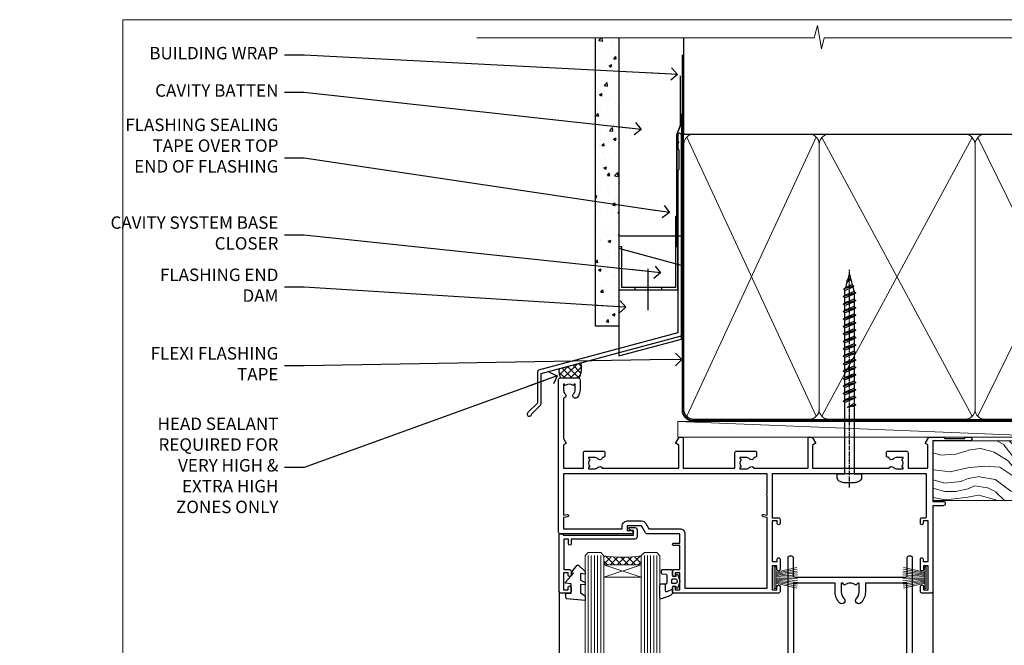
# Model space of a CAD drawing. Units: millimetres. Extents: x -33 to 416903, y -1009 to 1143.
# Drawn here: x 5967 to 6283, y 494 to 695 of the extents above; entities that cross this region are included whole.
import ezdxf
from ezdxf import colors
from ezdxf.entities.mleader import LeaderData, LeaderLine
from ezdxf.math import Vec2, Vec3

# ---------------------------------------------------------------- set-up
doc = ezdxf.new("R2010")
doc.units = ezdxf.units.MM
doc.linetypes.add('CENTER', pattern=[2, 1.25, -0.25, 0.25, -0.25])
doc.linetypes.add('Dashed', pattern=[564.444447, 282.222223, -282.222223])
for name, color, linetype in [('Aluminium Systems Ltd Joinery Detail', 7, 'Continuous'), ('Aluminium Systems Ltd Notes', 7, 'Continuous'), ('DIE', 7, 'Continuous')]:
    doc.layers.add(name, color=color, linetype=linetype)
doc.layers.add('HARDWARE', color=8, linetype='Continuous', lineweight=5)
doc.styles.get("Standard").update_dxf_attribs({"font": 'arial.ttf'})

# ---------------------------------------------------------------- blocks, each defined once
blk = doc.blocks.new('_Open90')
at = {"color": 0, "linetype": 'ByBlock', "lineweight": -2}
for p, q in [((0, 0), (-2.44, 0)), ((-0.5, 0.5), (0, 0)), ((0, 0), (-0.5, -0.5))]:
    blk.add_line(p, q, dxfattribs=at)
blk = doc.blocks.new('WS10G75Csk')
at = {"linetype": 'CENTER'}
blk.add_line((0, 1.5), (0, -76.5), dxfattribs=at)
for p, q in [((-4.3, -0.5), (4.3, -0.5)), ((-1.75, -3.54), (1.75, -3.54)), ((-2.4, -25.96), (0.87, -25)), ((-2.4, -28.76), (2.4, -27.36)), ((-1.75, -28.27), (1.75, -26.87)), ((-1.75, -29.24), (1.75, -27.84)), ((-2.4, -31.56), (2.4, -30.16)), ((-1.75, -31.07), (1.75, -29.67)), ((-1.75, -32.04), (1.75, -30.64)), ((-2.4, -34.36), (2.4, -32.96)), ((-1.75, -33.87), (1.75, -32.47)), ((-1.75, -34.84), (1.75, -33.44)), ((-2.4, -37.16), (2.4, -35.76)), ((-1.75, -36.67), (1.75, -35.27)), ((-1.75, -37.64), (1.75, -36.24)), ((-2.4, -39.96), (2.4, -38.56)), ((-1.75, -39.47), (1.75, -38.07)), ((-1.75, -40.44), (1.75, -39.04)), ((-1.75, -42.27), (1.75, -40.87)), ((-2.4, -42.76), (2.4, -41.36)), ((-2.4, -45.56), (2.4, -44.16)), ((-1.75, -43.24), (1.75, -41.84)), ((-1.75, -45.07), (1.75, -43.67)), ((-2.4, -48.36), (2.4, -46.96)), ((-1.75, -46.04), (1.75, -44.64)), ((-1.75, -47.87), (1.75, -46.47)), ((-2.4, -51.16), (2.4, -49.76)), ((-1.75, -48.84), (1.75, -47.44)), ((-1.75, -50.67), (1.75, -49.27)), ((-1.75, -51.64), (1.75, -50.24)), ((-2.4, -53.96), (2.4, -52.56)), ((-1.75, -53.47), (1.75, -52.07)), ((-1.75, -54.44), (1.75, -53.04)), ((-2.4, -56.76), (2.4, -55.36)), ((-1.75, -56.27), (1.75, -54.87)), ((-1.75, -57.24), (1.75, -55.84)), ((-2.4, -59.56), (2.4, -58.16)), ((-1.75, -59.07), (1.75, -57.67)), ((-1.75, -60.04), (1.75, -58.64)), ((-2.4, -62.36), (2.4, -60.96)), ((-1.75, -61.87), (1.75, -60.47)), ((-1.75, -62.84), (1.75, -61.44)), ((-2.4, -65.16), (2.4, -63.76)), ((-1.75, -64.67), (1.75, -63.27)), ((-1.75, -65.64), (1.75, -64.24)), ((-1.75, -67.47), (1.75, -66.07)), ((-2.4, -67.96), (2.4, -66.56)), ((-1.75, -68.44), (1.75, -67.04)), ((-1.67, -70.54), (2.08, -69.45)), ((-1.31, -70.1), (1.63, -68.92)), ((-1.08, -70.97), (1.34, -70)), ((-0.27, -72.93), (0.9, -72.59))]:
    blk.add_line(p, q)
blk.add_lwpolyline([(-1.08, -70.97), (-1.67, -70.54), (-1.31, -70.1), (-1.75, -68.47), (-1.75, -68.44), (-2.4, -67.96), (-1.75, -67.47), (-1.75, -65.64), (-2.4, -65.16), (-1.75, -64.67), (-1.75, -62.84), (-2.4, -62.36), (-1.75, -61.87), (-1.75, -60.04), (-2.4, -59.56), (-1.75, -59.07), (-1.75, -57.24), (-2.4, -56.76), (-1.75, -56.27), (-1.75, -54.44), (-2.4, -53.96), (-1.75, -53.47), (-1.75, -51.64), (-2.4, -51.16), (-1.75, -50.67), (-1.75, -48.84), (-2.4, -48.36), (-1.75, -47.87), (-1.75, -46.04), (-2.4, -45.56), (-1.75, -45.07), (-1.75, -43.24), (-2.4, -42.76), (-1.75, -42.27), (-1.75, -40.44), (-2.4, -39.96), (-1.75, -39.47), (-1.75, -37.64), (-2.4, -37.16), (-1.75, -36.67), (-1.75, -34.84), (-2.4, -34.36), (-1.75, -33.87), (-1.75, -32.04), (-2.4, -31.56), (-1.75, -31.07), (-1.75, -29.24), (-2.4, -28.76), (-1.75, -28.27), (-1.75, -26.44), (-2.4, -25.96), (-1.75, -25.47), (-1.75, -3.54), (-4.3, -0.5), (-3.88, 0), (3.88, 0), (4.3, -0.5), (1.75, -3.54), (1.75, -26.87), (2.4, -27.36), (1.75, -27.84), (1.75, -29.67), (2.4, -30.16), (1.75, -30.64), (1.75, -32.47), (2.4, -32.96), (1.75, -33.44), (1.75, -35.27), (2.4, -35.76), (1.75, -36.24), (1.75, -38.07), (2.4, -38.56), (1.75, -39.04), (1.75, -40.87), (2.4, -41.36), (1.75, -41.84), (1.75, -43.67), (2.4, -44.16), (1.75, -44.64), (1.75, -46.47), (2.4, -46.96), (1.75, -47.44), (1.75, -49.27), (2.4, -49.76), (1.75, -50.24), (1.75, -52.07), (2.4, -52.56), (1.75, -53.04), (1.75, -54.87), (2.4, -55.36), (1.75, -55.84), (1.75, -57.67), (2.4, -58.16), (1.75, -58.64), (1.75, -60.47), (2.4, -60.96), (1.75, -61.44), (1.75, -63.27), (2.4, -63.76), (1.75, -64.24), (1.75, -66.07), (2.4, -66.56), (1.75, -67.04), (1.75, -68.47), (1.63, -68.92), (2.08, -69.45), (1.34, -70), (0.79, -72.05), (0.9, -72.59), (0.5, -73.14), (0, -75)], close=True)
for points in [[(-1.75, -25.47), (0.87, -25), (-1.75, -26.44)], [(0.79, -72.05), (-0.27, -72.93), (0.5, -73.14)]]:
    blk.add_lwpolyline(points)
blk = doc.blocks.new('Fibre Cement Sheet CC AL40 Liner Slider')
at = {"layer": 'Aluminium Systems Ltd Joinery Detail', "lineweight": 5}
h = blk.add_hatch(dxfattribs=at)
h.set_pattern_fill('HONEY', color=256, scale=0.221113, angle=360, style=0)
h.set_pattern_definition([(0, (-417.3836, -268.145), (1.0530483, 0.60797756), [0.7020322, -1.4040644]), (120, (-417.3836, -268.145), (-1.05304816, 0.6079778), [0.7020322, -1.4040644]), (60, (-417.3836, -268.145), (1e-07, 1.21595534), [-1.4040644, 0.7020322])])
edge = h.paths.add_edge_path()
edge.add_arc((102.95, 2.81), 2.5, 180, 360, ccw=False)
edge.add_arc((102.95, 2.81), 2.5, 0, 180, ccw=False)
h = blk.add_hatch(dxfattribs=at)
h.set_pattern_fill('NET', color=256, scale=0.442225, angle=225, style=0)
h.set_pattern_definition([(315, (-1784.8428, 4373.618), (-0.99282344, -0.99282344), []), (225, (-1784.8428, 4373.618), (-0.99282344, 0.99282344), [])])
edge = h.paths.add_edge_path()
edge.add_line((114.55, 5.37), (103.8, 5.38))
edge.add_arc((102.97, 2.91), 2.6, 283.0546, 431.2564, ccw=False)
edge.add_line((103.55, 0.38), (114.59, 0.38))
edge.add_arc((116.49, 2.89), 3.15, 128.1626, 232.8611, ccw=False)
h = blk.add_hatch(dxfattribs=at)
h.set_pattern_fill('WOOD-3', color=256, scale=97.5, angle=30, style=0, pattern_type=2)
h.set_pattern_definition([(4.7636, (540.8365, -7171.962), (-330.0000284, -29.999746), [3.61248, -357.63537]), (348.6901, (544.4365, -7171.662), (120.0000226, -29.999929), [4.58913, -148.38147]), (315, (548.937, -7172.562), (-3e-14, -30.00001), [3.39411, -39.03228]), (313.1524, (551.3365, -7174.9621), (420.00008502, -449.99992613), [6.57951, -651.37185]), (347.0054, (555.8365, -7179.762), (-270.000023, 59.9999273), [4.00251, -396.24741]), (360, (559.737, -7180.662), (30, -30), [7.5, -22.5]), (9.4623, (567.2365, -7180.662), (-150.0000232, -29.9999442), [3.64965, -178.83321]), (5.7106, (540.8365, -7180.062), (-269.9999827, -30.0000394), [3.01497, -298.48131]), (360, (543.837, -7179.762), (30, -30), [4.5, -25.5]), (331.6992, (548.3365, -7179.762), (329.9998536, -180.0002662), [4.42944, -438.51525]), (307.875, (552.2365, -7181.862), (-120.0000559, 149.999973), [6.84105, -335.21157]), (320.7106, (556.4365, -7187.262), (180.0000192, -149.99998896), [4.26381, -422.11632]), (353.6598, (559.7365, -7189.962), (239.9999821, -30.0000474), [5.43324, -266.22831]), (11.8887, (565.1365, -7190.5621), (-419.99991903, -90.00031606), [5.82495, -576.66969]), (6.7098, (540.8365, -7189.362), (270.00002993, 29.99981644), [5.13516, -508.3821]), (356.6335, (545.9365, -7188.762), (479.99997966, -30.0003289), [5.10882, -505.77279]), (326.3099, (551.0365, -7189.062), (-59.999987, 30.00004), [5.40834, -102.75822]), (312.5104, (555.5365, -7192.062), (299.99972155, -330.0002602), [4.88364, -483.48096]), (345.0686, (558.8365, -7195.662), (330.00001605, -89.9999086), [4.65726, -461.06799]), (360, (563.337, -7196.862), (30, -30), [3.6, -26.4]), (12.9946, (566.9365, -7196.862), (270.000023, 59.9999273), [4.00251, -396.24741]), (360, (550.137, -7166.862), (30, -30), [0, -30]), (136.8476, (554.3365, -7171.3621), (449.99992613, -420.00008502), [6.57951, -651.37185]), (153.4349, (549.537, -7196.862), (-29.999975, 30.00004), [2.68329, -64.39875]), (171.8699, (547.1365, -7195.662), (-179.9999933, 29.9999807), [4.24263, -207.88938]), (203.1986, (542.9365, -7195.062), (-149.999992, -60.0000398), [2.28474, -226.18845]), (333.4349, (554.337, -7171.362), (29.999975, -30.00004), [3.35409, -63.72795]), (353.2902, (557.3365, -7172.862), (-270.00002993, 29.99981644), [5.13516, -508.3821]), (10.1247, (562.4365, -7173.4621), (509.99996369, 90.00025766), [8.53287, -844.75488]), (10.3048, (540.8365, -7168.662), (180.0000288, 29.9998463), [3.35409, -332.05608]), (344.4759, (544.1365, -7168.0621), (-330.00003074, 89.99993333), [5.60445, -554.84178]), (317.1211, (549.5365, -7169.5621), (-390.0000238, 359.9999926), [5.7315, -567.41769]), (325.3048, (553.7365, -7173.462), (299.99982777, -210.0002583), [4.74342, -469.59822]), (350.5377, (557.6365, -7176.162), (150.0000232, -29.9999442), [5.47449, -177.0084]), (6.5819, (563.0365, -7177.0621), (-510.00004314, -59.99960101), [7.85175, -777.3234]), (8.1301, (540.8365, -7176.162), (-179.9999933, -29.9999807), [4.24263, -207.88938]), (348.6901, (545.0365, -7175.562), (120.0000226, -29.999929), [4.58913, -148.38147]), (317.4896, (549.5365, -7176.462), (-330.0002602, 299.99972155), [4.88364, -483.48096]), (315, (553.137, -7179.762), (-3e-14, -30.00001), [5.51544, -36.91098]), (342.646, (557.0365, -7183.662), (-390.00006057, 119.99983507), [5.02893, -497.86272]), (3.3665, (561.8365, -7185.162), (-479.99997966, -30.0003289), [5.10882, -505.77279]), (17.1027, (566.9365, -7184.862), (300.0000519, 89.9998648), [4.08045, -403.96368]), (8.7462, (540.8365, -7183.662), (209.9999801, 30.0001259), [3.94587, -390.64251]), (345.0686, (544.7365, -7183.062), (330.00001605, -89.9999086), [4.65726, -461.06799]), (327.9946, (549.2365, -7184.262), (-149.9999683, 90.0000332), [5.6604, -277.35906]), (310.1009, (554.0365, -7187.2621), (-329.9999418, 390.00005789), [7.45185, -737.7327]), (344.0546, (558.8365, -7192.962), (-120.0000038, 29.9999967), [4.36806, -214.03524]), (6.009, (563.0365, -7194.1621), (299.99999253, 29.99997952), [5.7315, -567.41769]), (23.1986, (568.7365, -7193.562), (149.999992, 60.0000398), [2.28474, -226.18845]), (9.4623, (540.8365, -7192.662), (-150.0000232, -29.9999442), [3.64965, -178.83321]), (349.992, (544.4365, -7192.062), (329.99998664, -60.00010416), [5.17881, -512.7015]), (322.5946, (549.5365, -7192.9621), (389.99977395, -300.00029858), [6.42027, -635.60775]), (330.9454, (554.6365, -7166.862), (210.0000115, -120.0000008), [3.08868, -305.78022]), (349.2157, (557.3365, -7168.3621), (-479.9999851, 90.0000165), [6.41328, -634.91349]), (7.125, (563.6365, -7169.562), (-210.0000114, -29.9999485), [7.25604, -234.6117])])
h.paths.add_polyline_path([(138.9, -18.14), (137.02, -19.91), (57.62, -19.91), (57.62, -0.82), (116.28, -0.82), (117.65, -7.7), (128.52, -7.7), (128.52, -0.82), (138.46, -0.82), (138.9, -1.45)])
blk.add_line((-24.18, 5.38), (99.75, 0.38), dxfattribs=at)
for points in [[(-24.18, 5.38), (99.75, 5.38), (99.75, 0.38), (-24.18, 0.38)], [(138.46, -0.82), (128.52, -0.82), (128.52, -7.7), (117.65, -7.7), (116.28, -0.82), (57.62, -0.82), (57.62, -19.91), (137.02, -19.91), (138.9, -18.14), (138.9, -1.45)]]:
    blk.add_lwpolyline(points, close=True, dxfattribs=at)
blk.add_lwpolyline([(103.53, 5.38), (114.55, 5.37, 0.491511), (114.59, 0.38), (103.55, 0.38, 0.810102)], format="xyb", close=True, dxfattribs=at)
at = {"layer": 'Aluminium Systems Ltd Joinery Detail', "lineweight": 5, "ltscale": 0.12}
blk.add_circle((102.95, 2.81), 2.5, dxfattribs=at)
at = {"layer": 'Aluminium Systems Ltd Joinery Detail', "rotation": 180}
blk.add_blockref('WS10G75Csk', (97.17, -19.91, -1), dxfattribs=at)
blk = doc.blocks.new('Page Layout Group')
at = {"layer": 'Aluminium Systems Ltd Joinery Detail', "color": 8, "lineweight": 5}
blk.add_lwpolyline([(6000, 694.64), (6000, 0), (6553.08, 0), (6553.08, 694.64)], close=True, dxfattribs=at)
blk = doc.blocks.new('140mm Framing Head')
h = blk.add_hatch()
h.set_pattern_fill('AR-SAND', color=0, scale=0.15)
h.set_pattern_definition([(37.5, (59.409, 87.8324), (-0.24, 7.3412), [0, -5.7912, 0, -6.477, 0, -6.19125]), (7.5, (59.409, 87.832), (6.74285, 10.75238), [0, -3.1242, 0, -5.2197, 0, -2.00025]), (327.5, (54.7225, 87.8324), (11.86489, 0.02156), [0, -1.905, 0, -6.858, 0, -8.9535]), (317.5, (54.723, 87.832), (11.45335, 3.34394), [0, -0.9525, 0, -4.4958, 0, -5.1435])])
h.paths.add_polyline_path([(230.61, 87.86), (221.11, 87.86), (221.11, -47.33), (230.61, -47.33)])
at = {"color": 0, "linetype": 'Dashed'}
blk.add_line((79.91, 57.9), (79.91, 88.77), dxfattribs=at)
for p, q in [((218.81, 57.9, -1), (218.81, 88.77, -1)), ((79.91, 57.9), (218.81, 57.9, -1))]:
    blk.add_line(p, q)
at = {"color": 0}
blk.add_lwpolyline([(230.61, -47.33), (221.11, -47.33), (221.11, 88.77), (230.61, 88.77)], close=True, dxfattribs=at)
at = {"layer": 'Aluminium Systems Ltd Joinery Detail', "lineweight": 5}
for p, q in [((80.8, -32.58), (122.35, 57.01, -1)), ((80.8, 57.01), (122.35, -32.58, -1)), ((124.13, -32.58, -1), (172.32, 56.83, -1)), ((124.16, 56.83, -1), (172.35, -32.58, -1)), ((174.13, -32.58, -1), (217.92, 57.01, -1)), ((174.16, 56.83, -1), (217.92, -32.58, -1))]:
    blk.add_line(p, q, dxfattribs=at)
at = {"layer": 'Aluminium Systems Ltd Joinery Detail', "linetype": 'Continuous', "lineweight": 5, "ltscale": 0.12, "elevation": -1}
blk.add_lwpolyline([(233.74, 88.77), (124.87, 88.77), (123.96, 85.34), (122.7, 92.75), (121.66, 88.77), (13.53, 88.77)], dxfattribs=at)
at = {"layer": 'Aluminium Systems Ltd Joinery Detail', "linetype": 'Dashed', "lineweight": 5, "ltscale": 0.01, "const_width": 0.25, "elevation": -0.75}
blk.add_lwpolyline([(79.77, 88.77), (79.77, -30.43, 0.419605), (82.93, -33.6), (215.77, -33.6)], format="xyb", dxfattribs=at)
at = {"layer": 'Aluminium Systems Ltd Joinery Detail', "linetype": 'CENTER', "lineweight": 5, "ltscale": 3, "const_width": 0.5, "elevation": -0.5}
blk.add_lwpolyline([(79.39, 83.43), (79.39, -30.43, 0.432948), (82.93, -34), (215.77, -34)], format="xyb", dxfattribs=at)
at = {"layer": 'Aluminium Systems Ltd Joinery Detail', "lineweight": 5, "elevation": -1}
for points in [[(123.24, -28.32), (123.24, 54.86, 0.414214), (120.2, 57.9), (82.95, 57.9, 0.414214), (79.91, 54.86), (79.91, -28.32)], [(173.24, -28.53), (173.24, 54.65, 0.368185), (170.2, 57.9), (126.28, 57.9, 0.368185), (123.24, 54.65), (123.24, -28.53)], [(218.81, -28.53), (218.81, 54.86, 0.414214), (215.77, 57.9), (176.28, 57.9, 0.368185), (173.24, 54.65), (173.24, -28.53)], [(123.24, 52.75), (123.24, -30.43, -0.414214), (120.2, -33.47), (82.95, -33.47, -0.414214), (79.91, -30.43), (79.91, 52.75)], [(173.24, 52.75), (173.24, -30.43, -0.414214), (170.2, -33.47), (126.28, -33.47, -0.414214), (123.24, -30.43), (123.24, 52.75)], [(218.81, 52.75), (218.81, -30.43, -0.414214), (215.77, -33.47), (176.28, -33.47, -0.414214), (173.24, -30.43), (173.24, 52.75)]]:
    blk.add_lwpolyline(points, format="xyb", dxfattribs=at)
blk = doc.blocks.new('FLASHING END CAP')
at = {"color": 0}
blk.add_lwpolyline([(-18.54, -6.42), (1.5, -1.05), (1.5, 22.56), (-18.54, 27.93)], close=True, dxfattribs=at)
blk = doc.blocks.new('CAVITY CLOSER')
at = {"layer": 'Aluminium Systems Ltd Joinery Detail', "color": 0}
blk.add_line((-9.54, 6.78), (-9.54, -6.49), dxfattribs=at)
blk.add_lwpolyline([(0, 23.52), (-0.72, 23.53), (-0.72, 0.78), (-17.93, 0.78), (-17.93, 13.84), (-18.84, 13.84), (-18.84, 0), (0, 0), (0, 23.52)], dxfattribs=at)
blk.add_lwpolyline([(-5.12, 0.78), (-13.72, 0.78), (-13.72, 0), (-5.12, 0)], close=True, dxfattribs=at)
blk = doc.blocks.new('J345-32187')
blk.add_lwpolyline([(48.25, 88.4), (48.65, 88), (48.25, 87.6), (48.25, 85.8), (48.65, 85.4), (48.65, 79.2), (48.25, 78.8), (48.25, 26.72), (3.62, 14.76, 0.339454), (3.25, 14.27), (3.25, 4.24), (0.21, 1.19, 1.488372), (1.4, 0.69), (4.3, 3.59, 0.198912), (4.45, 3.95), (4.45, 13.74), (49.08, 25.7, 0.339454), (49.45, 26.18), (49.45, 90.2, 1), (48.25, 90.2)], format="xyb", close=True)
blk = doc.blocks.new('Fibre Cement Sheet CC Head AL40')
at = {"layer": 'Aluminium Systems Ltd Joinery Detail'}
h = blk.add_hatch(dxfattribs=at)
h.set_pattern_fill('AR-CONC', color=256, scale=0.05)
h.set_pattern_definition([(50, (170.779, 49.82), (9.10923, -0.79695), [0.9525, -10.4775]), (355, (170.779, 49.82), (-1.76217, 9.55284), [0.762, -8.38203]), (100.4514, (171.538, 49.753), (7.34706, 8.7559), [0.8095, -8.9045]), (46.184, (170.779, 52.36), (13.55395, -2.1021), [1.42875, -15.71625]), (96.6356, (171.908, 52.185), (11.8702, 12.3713), [1.2143, -13.3568]), (351.184, (170.779, 52.36), (11.8702, 12.3713), [1.143, -12.573]), (21, (172.049, 51.725), (7.58072, -5.11326), [0.9525, -10.4775]), (326, (172.049, 51.725), (3.0901, 9.2094), [0.762, -8.382]), (71.4514, (172.681, 51.299), (10.6708, 4.09614), [0.8095, -8.9045]), (37.5, (170.779, 49.82), (0.15443, 4.22775), [0, -8.2804, 0, -8.509, 0, -8.41375]), (7.5, (170.779, 49.82), (3.34098, 5.00903), [0, -4.8514, 0, -8.0899, 0, -3.20675]), (327.5, (167.947, 49.82), (6.77953, -0.28644), [0, -3.175, 0, -9.906, 0, -13.1445]), (317.5, (166.677, 49.82), (7.40646, 1.27132), [0, -4.1275, 0, -6.5786, 0, -9.3345])])
h.paths.add_polyline_path([(51.57, 96.37), (59.07, 96.37), (59.07, 188.77), (51.57, 188.77)])
at = {"layer": 'Aluminium Systems Ltd Joinery Detail', "linetype": 'Dashed'}
h = blk.add_hatch(dxfattribs=at)
h.set_pattern_fill('ANSI37', color=256, scale=0.5)
h.set_pattern_definition([(45, (-49.2716, -518.9997), (-1.122532, 1.122532), []), (135, (-49.2716, -518.9997), (-1.122532, -1.122532), [])])
edge = h.paths.add_edge_path()
edge.add_line((46.84, 84.58), (39.9, 82.72))
edge.add_arc((43.93, 81.88), 4.11, 168.2418, 211.2838)
edge.add_line((40.41, 79.75), (46.31, 79.75))
edge.add_arc((40.53, 82.83), 6.55, 331.9198, 375.5093)
at = {"layer": 'Aluminium Systems Ltd Joinery Detail', "elevation": 2}
for points in [[(59.07, 188.77), (59.07, 96.37), (51.57, 96.37), (51.57, 188.77)], [(79.11, 164.44), (79.11, 125.21), (59.11, 125.21), (59.11, 141.39)]]:
    blk.add_lwpolyline(points, dxfattribs=at)
at = {"layer": 'Aluminium Systems Ltd Joinery Detail', "linetype": 'Dashed', "ltscale": 0.01, "const_width": 0.5, "elevation": 2}
blk.add_lwpolyline([(78.74, 176.71), (78.74, 160.63), (77.62, 157.75), (77.62, 121.6)], dxfattribs=at)
at = {"layer": 'Aluminium Systems Ltd Joinery Detail', "linetype": 'Dashed'}
for centre, radius, start, end in [((43.93, 81.88, 3), 4.11, 168.2418, 211.2838), ((40.53, 82.83, 3), 6.55, 331.9198, 15.5093)]:
    blk.add_arc(centre, radius, start, end, dxfattribs=at)
at = {"linetype": 'Dashed'}
blk.add_blockref('J345-32187', (29.66, 67.43, 2), dxfattribs=at)
at = {"color": 0}
for name, p in [('CAVITY CLOSER', (77.91, 107.99, 2)), ('FLASHING END CAP', (77.61, 93.27, 2))]:
    blk.add_blockref(name, p, dxfattribs=at)
blk = doc.blocks.new('A762-21692')
at = {"flags": 128}
for points in [[(118.67, 19), (123.42, 19, 0.198912), (123.56, 19.06), (123.9, 19.4), (130.1, 19.4), (130.44, 19.06, 0.198912), (130.58, 19), (131.9, 19, 1), (131.9, 20.2), (120, 20.2), (120, 39.6), (123.3, 39.6, 1), (123.3, 41), (120, 41), (120, 68.5, 0.414214), (119.5, 69), (116.5, 69, 0.414214), (116, 68.5), (116, 66.9, 1), (117, 66.9), (117, 68), (118.5, 68), (118.5, 60.3), (117, 60.3), (117, 61.4, 1), (116, 61.4), (116, 58.15, 1.001508), (116.9, 58.15), (116.9, 58.9), (118.5, 58.9), (118.5, 45.9), (116.9, 45.9), (116.9, 46.65, 1.001508), (116, 46.65), (116, 45.4, 0.414214), (116.5, 44.9), (117.5, 44.9, -0.414214), (118, 44.4), (118, 30.8), (68.5, 30.8), (68.5, 44.9), (70.5, 44.9, 0.414214), (71, 45.4), (71, 46.65, 1.001508), (70.1, 46.65), (70.1, 45.9), (68.5, 45.9), (68.5, 58.9), (70.1, 58.9), (70.1, 58.15, 1.001508), (71, 58.15), (71, 61.4, 1), (70, 61.4), (70, 60.3), (68.5, 60.3), (68.5, 68), (70, 68), (70, 66.9, 1), (71, 66.9), (71, 68.5, 0.414214), (70.5, 69), (37, 69, 0.414214), (36.5, 68.5), (36.5, 67.2, 1), (37.4, 67.2), (37.4, 68), (38.9, 68), (38.9, 62.5), (37.4, 62.5), (37.4, 63.3, 1), (36.5, 63.3), (36.5, 62, 0.414214), (37, 61.5), (38.9, 61.5), (38.9, 53.8), (36.9, 53.8, 1), (36.9, 53), (38.9, 53), (38.9, 50), (28.29, 50, 0.267949), (27.86, 49.75), (26.56, 47.5), (22, 47.5), (22, 49), (23.5, 49, 1), (23.5, 50), (0.5, 50, 0.414214), (0, 49.5), (0, 0.5, 0.414214), (0.5, 0), (6.4, 0, 0.414214), (6.9, 0.5), (6.9, 3.85, 0.19526), (5.92, 6.25, 1), (4.78, 5.14, -0.19526), (5.3, 3.85), (5.3, 2), (5, 2), (4.64, 2.43, -0.36397), (2.26, 2.43), (1.9, 2), (1.6, 2), (1.6, 3.85, -0.19526), (2.12, 5.14, 0.640825), (1.6, 6.5), (1.6, 19.46), (2.37, 20.8, 0.414214), (2.3, 21.07), (1.6, 21.48), (1.6, 29), (7.95, 29), (7.95, 24, 0.414214), (8.45, 23.5), (14.35, 23.5, 0.414214), (14.85, 24), (14.85, 25, 0.414214), (14.35, 25.5), (14.05, 25.5, 0.640824), (12.69, 26.02, -0.19526), (11.4, 25.5), (9.55, 25.5), (9.55, 25.8), (9.98, 26.16, -0.36397), (9.98, 28.54), (9.55, 28.9), (9.55, 29.2), (11.4, 29.2, -0.19526), (12.69, 28.68, 0.554219), (14.01, 29), (38.6, 29), (38.6, 21.59), (37.7, 21.07, 0.414214), (37.63, 20.8), (38.67, 19), (39.5, 19, 0.414214), (40, 19.5), (40, 29), (56.55, 29), (56.55, 24, 0.414214), (57.05, 23.5), (62.95, 23.5, 0.414214), (63.45, 24), (63.45, 25, 0.414214), (62.95, 25.5), (62.65, 25.5, 0.640824), (61.29, 26.02, -0.19526), (60, 25.5), (58.15, 25.5), (58.15, 25.8), (58.58, 26.16, -0.36397), (58.58, 28.54), (58.15, 28.9), (58.15, 29.2), (60, 29.2, -0.19526), (61.29, 28.68, 0.554219), (62.61, 29), (80, 29), (80, 19.5, 0.414214), (80.5, 19), (81.33, 19), (82.37, 20.8, 0.414214), (82.3, 21.07), (81.4, 21.59), (81.4, 29), (105.99, 29, 0.554219), (107.31, 28.68, -0.19526), (108.6, 29.2), (110.45, 29.2), (110.45, 28.9), (110.02, 28.54, -0.36397), (110.02, 26.16), (110.45, 25.8), (110.45, 25.5), (108.6, 25.5, -0.19526), (107.31, 26.02, 0.640824), (105.95, 25.5), (105.65, 25.5, 0.414214), (105.15, 25), (105.15, 24, 0.414214), (105.65, 23.5), (111.55, 23.5, 0.414214), (112.05, 24), (112.05, 29), (118.4, 29), (118.4, 21.48), (117.7, 21.07, 0.414214), (117.63, 20.8), (118.67, 19)], [(2.86, 44.59), (1.6, 44.8), (1.6, 48.4), (20.4, 48.4), (20.4, 47.5, 0.414214), (22, 45.9), (26.56, 45.9, 0.267949), (27.94, 46.7), (28.92, 48.4), (38.9, 48.4, 0.414214), (40.5, 50), (40.5, 67.4), (66.9, 67.4), (66.9, 44.8), (65.64, 44.59, 1.0045), (65.77, 43.81), (66.9, 44), (66.9, 37.75, 0.57735), (66.9, 37.05), (66.9, 30.8), (1.6, 30.8), (1.6, 44), (2.73, 43.81, 1.0045)]]:
    blk.add_lwpolyline(points, format="xyb", close=True, dxfattribs=at)
blk = doc.blocks.new('C438-21617')
at = {"flags": 128}
blk.add_lwpolyline([(1.5, 3.7), (1.5, 13.5), (3.3, 13.5, 0.414214), (3.8, 14), (3.8, 15.3, 1), (2.9, 15.3), (2.9, 14.5), (1.4, 14.5), (1.4, 20), (2.9, 20), (2.9, 19.2, 1), (3.8, 19.2), (3.8, 20.5, 0.414214), (3.3, 21), (0.5, 21, 0.414214), (0, 20.5), (0, 2.2, 0.414214), (0.2, 2), (1, 2), (1.5, 2.5), (23.8, 2.5), (23.8, 1), (23.02, 1), (22.36, 0.34, 0.668179), (22.5, 0), (24.25, 0, 0.414214), (25, 0.75), (25, 2.95, 0.414214), (24.25, 3.7), (3.8, 3.7), (3.8, 5.3, 1), (3, 5.3), (3, 3.7)], format="xyb", close=True, dxfattribs=at)
blk = doc.blocks.new('CO112-Comp')
blk.add_lwpolyline([(-2.4, 2.55), (-4.17, 3.38, 0.548619), (-4.6, 3.1), (-4.6, 1.17, 0.198912), (-4.51, 0.96), (-4.19, 0.64, -0.198912), (-4.1, 0.43), (-4.1, -1.87, -0.388879), (-4.37, -2.17), (-5.63, -2.28, 0.388879), (-5.9, -2.57), (-5.9, -3.5, 0.414214), (-5.6, -3.8), (-2.7, -3.8, 0.414214), (-2.4, -3.5), (-2.4, -1.65), (-1.2, -1.65), (-1.2, -2, 0.851224), (-0.62, -2.09), (-0.08, -0.47, 0.161777), (-0.08, 0.47), (-0.62, 2.09, 0.851224), (-1.2, 2), (-1.2, 1.65), (-2.4, 1.65), (-2.4, 3.9, 0.257343), (-2.54, 4.15, 0.086554), (-6.04, 5.59, 0.479584), (-6.4, 5.3), (-6.4, 1.1, 0.414214), (-6.1, 0.8), (-4.35, 0.8)], format="xyb")
blk.add_lwpolyline([(-1.33, 0.75), (-2.3, 0.75, 0.414214), (-2.6, 0.45), (-2.6, -0.45, 0.414214), (-2.3, -0.75), (-1.33, -0.75, 0.323092), (-1.05, -0.54), (-0.93, -0.19, 0.161777), (-0.93, 0.19), (-1.05, 0.54, 0.323092)], format="xyb", close=True)
blk = doc.blocks.new('DY445')
blk.add_lwpolyline([(4.75, 8.84), (6.25, 9.78), (6.25, 11.28), (0.33, 10.76, 0.36397), (0.15, 10.58), (0, 8.91), (1.75, 8.91), (1.75, 5.91), (0, 5.76), (0, 5.46), (2.49, 2.49), (1.95, 2.45), (1.95, 2.15), (3.75, 0), (4.15, 0), (6.25, 2.02), (6.25, 2.82), (4.75, 2.69), (4.75, 4.77), (6.25, 5.51), (6.25, 6.31), (4.75, 6.18)], format="xyb", close=True)
blk = doc.blocks.new('WS8G75Pan')
at = {"linetype": 'CENTER'}
blk.add_line((0, 4.32), (0, -65.56), dxfattribs=at)
for p, q in [((-1.49, 0), (1.49, 0)), ((-2.05, -22.17), (0.75, -21.35)), ((-1.49, -22.58), (0.75, -21.35)), ((-1.49, -21.76), (0.75, -21.35)), ((-2.05, -24.56), (2.05, -23.37)), ((-1.49, -24.15), (1.49, -22.95)), ((-1.49, -24.98), (1.49, -23.78)), ((-2.05, -26.95), (2.05, -25.76)), ((-2.05, -29.35), (2.05, -28.15)), ((-1.49, -26.54), (1.49, -25.34)), ((-1.49, -27.37), (1.49, -26.17)), ((-1.49, -28.93), (1.49, -27.74)), ((-2.05, -31.74), (2.05, -30.54)), ((-1.49, -29.76), (1.49, -28.56)), ((-1.49, -31.32), (1.49, -30.13)), ((-1.49, -32.15), (1.49, -30.95)), ((-2.05, -34.13), (2.05, -32.93)), ((-1.49, -33.71), (1.49, -32.52)), ((-1.49, -34.54), (1.49, -33.35)), ((-2.05, -36.52), (2.05, -35.32)), ((-2.05, -38.91), (2.05, -37.72)), ((-1.49, -36.11), (1.49, -34.91)), ((-1.49, -36.93), (1.49, -35.74)), ((-1.49, -38.5), (1.49, -37.3)), ((-2.05, -41.3), (2.05, -40.11)), ((-1.49, -39.33), (1.49, -38.13)), ((-1.49, -40.89), (1.49, -39.69)), ((-1.49, -41.72), (1.49, -40.52)), ((-2.05, -43.7), (2.05, -42.5)), ((-1.49, -43.28), (1.49, -42.09)), ((-1.49, -44.11), (1.49, -42.91)), ((-2.05, -46.09), (2.05, -44.89)), ((-2.05, -48.48), (2.05, -47.28)), ((-1.49, -45.67), (1.49, -44.48)), ((-1.49, -46.5), (1.49, -45.3)), ((-1.49, -48.06), (1.49, -46.87)), ((-2.05, -50.87), (2.05, -49.67)), ((-1.49, -48.89), (1.49, -47.7)), ((-1.49, -50.46), (1.49, -49.26)), ((-1.49, -51.28), (1.49, -50.09)), ((-2.05, -53.26), (2.05, -52.07)), ((-1.49, -52.85), (1.49, -51.65)), ((-1.49, -53.68), (1.49, -52.48)), ((-2.05, -55.65), (2.05, -54.46)), ((-1.49, -55.24), (1.49, -54.04)), ((-1.49, -56.07), (1.49, -54.87)), ((-1.49, -57.63), (1.49, -56.44)), ((-2.05, -58.05), (2.05, -56.85)), ((-1.49, -58.46), (1.49, -57.26)), ((-1.43, -60.25), (1.77, -59.32)), ((-1.12, -59.87), (1.39, -58.87)), ((-0.92, -60.62), (1.14, -59.8)), ((-0.23, -62.3), (0.77, -62.01))]:
    blk.add_line(p, q)
blk.add_lwpolyline([(-1.49, 0), (-3.89, 0), (-3.89, 1.21, -0.269448), (-3.24, 2.32, -0.057509), (-2.24, 2.75, -0.072181), (-1.76, 2.82), (1.76, 2.82, -0.072181), (2.24, 2.75, -0.057509), (3.24, 2.32, -0.269448), (3.89, 1.21), (3.89, 0), (1.49, 0), (1.49, -22.95), (2.05, -23.37), (1.49, -23.78), (1.49, -25.34), (2.05, -25.76), (1.49, -26.17), (1.49, -27.74), (2.05, -28.15), (1.49, -28.56), (1.49, -30.13), (2.05, -30.54), (1.49, -30.95), (1.49, -32.52), (2.05, -32.93), (1.49, -33.35), (1.49, -34.91), (2.05, -35.32), (1.49, -35.74), (1.49, -37.3), (2.05, -37.72), (1.49, -38.13), (1.49, -39.69), (2.05, -40.11), (1.49, -40.52), (1.49, -42.09), (2.05, -42.5), (1.49, -42.91), (1.49, -44.48), (2.05, -44.89), (1.49, -45.3), (1.49, -46.87), (2.05, -47.28), (1.49, -47.7), (1.49, -49.26), (2.05, -49.67), (1.49, -50.09), (1.49, -51.65), (2.05, -52.07), (1.49, -52.48), (1.49, -54.04), (2.05, -54.46), (1.49, -54.87), (1.49, -56.44), (2.05, -56.85), (1.49, -57.26), (1.49, -58.48), (1.39, -58.87), (1.77, -59.32), (1.14, -59.8), (0.67, -61.55), (0.77, -62.01), (0.43, -62.47), (0, -64.06), (-0.92, -60.62), (-1.43, -60.25), (-1.12, -59.87), (-1.49, -58.48), (-1.49, -58.46), (-2.05, -58.05), (-1.49, -57.63), (-1.49, -56.07), (-2.05, -55.65), (-1.49, -55.24), (-1.49, -53.68), (-2.05, -53.26), (-1.49, -52.85), (-1.49, -51.28), (-2.05, -50.87), (-1.49, -50.46), (-1.49, -48.89), (-2.05, -48.48), (-1.49, -48.06), (-1.49, -46.5), (-2.05, -46.09), (-1.49, -45.67), (-1.49, -44.11), (-2.05, -43.7), (-1.49, -43.28), (-1.49, -41.72), (-2.05, -41.3), (-1.49, -40.89), (-1.49, -39.33), (-2.05, -38.91), (-1.49, -38.5), (-1.49, -36.93), (-2.05, -36.52), (-1.49, -36.11), (-1.49, -34.54), (-2.05, -34.13), (-1.49, -33.71), (-1.49, -32.15), (-2.05, -31.74), (-1.49, -31.32), (-1.49, -29.76), (-2.05, -29.35), (-1.49, -28.93), (-1.49, -27.37), (-2.05, -26.95), (-1.49, -26.54), (-1.49, -24.98), (-2.05, -24.56), (-1.49, -24.15), (-1.49, -22.58), (-2.05, -22.17), (-1.49, -21.76), (-1.49, 0)], format="xyb", close=True)
for points in [[(-1.49, 0), (-2.64, 0)], [(0.67, -61.55), (-0.23, -62.3), (0.43, -62.47)]]:
    blk.add_lwpolyline(points)
blk = doc.blocks.new('PB69750-4B')
for p, q in [((-1.75, 0.5), (-3.32, 7.32)), ((-1.43, 0.5), (-2.72, 7.38)), ((-1.11, 0.5), (-2.12, 7.43)), ((-0.8, 0.5), (-1.52, 7.46)), ((-0.48, 0.5), (-0.91, 7.49)), ((-0.16, 0.5), (-0.3, 7.5)), ((0.16, 0.5), (0.3, 7.5)), ((0.48, 0.5), (0.91, 7.49)), ((0.8, 0.5), (1.52, 7.46)), ((1.11, 0.5), (2.12, 7.43)), ((1.43, 0.5), (2.72, 7.38)), ((1.75, 0.5), (3.32, 7.32))]:
    blk.add_line(p, q)
blk.add_lwpolyline([(-3.45, 0), (3.45, 0), (3.45, 0.5), (-3.45, 0.5)], close=True)
blk = doc.blocks.new('SH270B')
blk.add_blockref('PB69750-4B', (0, 0))
blk = doc.blocks.new('A835-22455')
at = {"transparency": 33554687, "flags": 128}
for points in [[(2.3, 6.8, 0.414214), (1.8, 6.3), (1.8, 0.5, -0.414214), (1.3, 0), (0.5, 0, -0.414214), (0, 0.5), (0, 57.5, -0.414214), (0.5, 58), (11.71, 58, -0.267949), (12.14, 57.75), (13.44, 55.5), (18.7, 55.5, 0.414214), (19.2, 56), (19.2, 56.5, 0.414214), (18.7, 57), (16.5, 57, -1), (16.5, 58), (23.5, 58, -1), (23.5, 57), (21.3, 57, 0.414214), (20.8, 56.5), (20.8, 56, 0.414214), (21.3, 55.5), (26.56, 55.5), (27.86, 57.75, -0.267949), (28.29, 58), (37.7, 58, 0.414214), (38.2, 58.5), (38.2, 61), (36.9, 61, -1), (36.9, 61.8), (38.2, 61.8), (38.2, 69.5), (37, 69.5, -0.414214), (36.5, 70), (36.5, 71.3, -1), (37.4, 71.3), (37.4, 70.5), (38.9, 70.5), (38.9, 76), (37.4, 76), (37.4, 75.2, -1), (36.5, 75.2), (36.5, 76.5, -0.414214), (37, 77), (39.5, 77, -0.414214), (40, 76.5), (40, 0.5, -0.414214), (39.5, 0), (38.7, 0, -0.414214), (38.2, 0.5), (38.2, 6.3, 0.414214), (37.7, 6.8)], [(23.4, 14.96, 1), (22, 13.53, -0.201039), (22.85, 11.5), (22.85, 8.65), (22.39, 8.65), (21.96, 9.17, 0.395122), (21.68, 9.2, -0.327239), (18.32, 9.2, 0.395122), (18.04, 9.17), (17.61, 8.65), (17.15, 8.65), (17.15, 11.5, -0.201039), (18, 13.53, 1), (16.6, 14.96, 0.201039), (15.15, 11.5), (15.15, 8.6), (1.8, 8.6), (1.8, 56.2), (10.96, 56.2), (11.88, 54.6, 0.267949), (13.44, 53.7), (15.15, 53.7), (15.15, 50.5, 0.201039), (16.6, 47.04, 1), (18, 48.47, -0.201039), (17.15, 50.5), (17.15, 53.35), (17.61, 53.35), (18.04, 52.83, 0.395122), (18.32, 52.8, -0.327239), (21.68, 52.8, 0.395122), (21.96, 52.83), (22.39, 53.35), (22.85, 53.35), (22.85, 50.5, -0.201039), (22, 48.47, 1), (23.4, 47.04, 0.201039), (24.85, 50.5), (24.85, 53.7), (26.56, 53.7, 0.267949), (28.12, 54.6), (29.04, 56.2), (38.2, 56.2), (38.2, 8.6), (24.85, 8.6), (24.85, 11.5, 0.201039)]]:
    blk.add_lwpolyline(points, format="xyb", close=True, dxfattribs=at)
blk = doc.blocks.new('AL40 Sliding Door Head')
at = {"layer": 'Aluminium Systems Ltd Joinery Detail', "lineweight": 5}
h = blk.add_hatch(dxfattribs=at)
h.set_pattern_fill('NET', color=256, scale=0.5, angle=-135)
h.set_pattern_definition([(225, (-86.573, 1052.5498), (1.122532, -1.122532), []), (315, (-86.573, 1052.5498), (1.122532, 1.122532), [])])
edge = h.paths.add_edge_path(flags=16)
edge.add_line((-103.59, -39.31), (-103.59, -39.21))
edge.add_arc((-114.2, -34.31), 11.69, -25.3276, -24.8319, ccw=False)
edge.add_line((-103.63, -39.31), (-103.59, -39.31))
edge = h.paths.add_edge_path()
edge.add_arc((-99.51, 4.07), 41.4, -98.3176, -81.6517)
edge.add_line((-93.5, -36.89), (-93.5, -39.8))
edge.add_line((-93.5, -39.8), (-105.5, -39.8))
edge.add_line((-105.5, -39.8), (-105.5, -36.89))
at = {"layer": 'Aluminium Systems Ltd Joinery Detail', "lineweight": 5, "ltscale": 3}
for p, q in [((-110.5, -36.8), (-110.5, -149.59, -1)), ((-109.5, -36.8), (-109.5, -149.59, -1)), ((-108.5, -36.8), (-108.5, -149.59, -1)), ((-107.5, -36.8), (-107.5, -149.59, -1)), ((-106.5, -36.8), (-106.5, -149.59, -1)), ((-92.5, -36.8), (-92.5, -149.59, -1)), ((-91.5, -36.8), (-91.5, -149.59, -1)), ((-90.5, -36.8), (-90.5, -149.59, -1)), ((-89.5, -36.8), (-89.5, -149.59, -1)), ((-88.5, -36.8), (-88.5, -149.59, -1))]:
    blk.add_line(p, q, dxfattribs=at)
at = {"layer": 'Aluminium Systems Ltd Joinery Detail', "lineweight": 5}
for p, q in [((-105.5, -43.67), (-93.5, -39.8)), ((-105.5, -39.8), (-93.5, -43.67))]:
    blk.add_line(p, q, dxfattribs=at)
at = {"layer": 'Aluminium Systems Ltd Joinery Detail'}
for p, q in [((-119.8, -48.3), (-119.8, -149.59, -1)), ((0, -48.3), (0, -149.59, -1))]:
    blk.add_line(p, q, dxfattribs=at)
at = {"layer": 'Aluminium Systems Ltd Joinery Detail', "lineweight": 5}
for points in [[(-105.5, -149.59), (-105.5, -36.89), (-106.5, -35.8), (-110.5, -35.8), (-111.5, -36.8), (-111.5, -149.59)], [(-87.5, -149.59), (-87.5, -36.89), (-88.5, -35.8), (-92.5, -35.8), (-93.5, -36.8), (-93.5, -149.59)]]:
    blk.add_lwpolyline(points, dxfattribs=at)
blk.add_lwpolyline([(-105.5, -39.8), (-93.5, -39.8), (-93.5, -43.67), (-105.5, -43.67)], close=True, dxfattribs=at)
blk.add_arc((-99.49, 4.52), 41.85, 261.7419, 278.2274, dxfattribs=at)
at = {"layer": 'Aluminium Systems Ltd Joinery Detail', "rotation": 180}
blk.add_blockref('WS8G75Pan', (-26.75, -10.6), dxfattribs=at)
at = {"layer": 'Aluminium Systems Ltd Joinery Detail', "extrusion": (0, 0, -1), "zscale": -1, "rotation": 180}
for name, p in [('A762-21692', (120, 20.2)), ('C438-21617', (119.8, -27.8)), ('DY445', (117.75, -39.9)), ('CO112-Comp', (81.1, -45.05))]:
    blk.add_blockref(name, p, dxfattribs=at)
at = {"layer": 'DIE', "color": 6, "transparency": 33554687, "xscale": -1, "rotation": 180}
blk.add_blockref('A835-22455', (-46.49, -37.01), dxfattribs=at)
at = {"layer": 'HARDWARE', "color": 1, "rotation": 270}
blk.add_blockref('SH270B', (-50.88, -43.89), dxfattribs=at)
at = {"layer": 'HARDWARE', "color": 1, "xscale": -1, "rotation": 90}
blk.add_blockref('SH270B', (-2.11, -43.89), dxfattribs=at)
blk = doc.blocks.new('Fibre Cement Sheet CC Head Text AL40')
at = {"layer": 'Aluminium Systems Ltd Notes', "color": 3, "lineweight": 5, "ltscale": 0.12}
ml = blk.add_multileader_mtext('Standard', dxfattribs=at)
ml.set_content('BUILDING WRAP', color=3)
ml.set_leader_properties(color=8)
ml.set_arrow_properties(name='OPEN90')
ml.build(insert=Vec2(0, 0))
ml.multileader.update_dxf_attribs({"text_left_attachment_type": 2, "text_right_attachment_type": 2})
ctx = ml.context
ctx.base_point, ctx.plane_origin = Vec3(-69.6, 29.59), Vec3(99.06, -37.49)
ctx.left_attachment, ctx.right_attachment, ctx.text_align_type = 2, 2, 2
notes = []
notes.append((ctx, [(0, (1, 1, 0), (-15.25, 29.59), (-1, 0), 6.29, [(0, [(104.38, 23.44)], 0, [])])]))
ctx.mtext.insert, ctx.mtext.width, ctx.mtext.alignment, ctx.mtext.line_spacing_style, ctx.mtext.flow_direction = Vec3(-23.54, 32.25), 46.3575, 3, 2, 5
ml = blk.add_multileader_mtext('Standard', dxfattribs=at)
ml.set_content('CAVITY BATTEN', color=3)
ml.set_leader_properties(color=8)
ml.set_arrow_properties(name='OPEN90')
ml.build(insert=Vec2(0, 0))
ml.multileader.update_dxf_attribs({"text_left_attachment_type": 2, "text_right_attachment_type": 2})
ctx = ml.context
ctx.base_point, ctx.plane_origin = Vec3(-68.58, 17.6), Vec3(73.9, -14.18)
ctx.left_attachment, ctx.right_attachment, ctx.text_align_type = 2, 2, 2
notes.append((ctx, [(0, (1, 1, 0), (-15.25, 17.6), (-1, 0), 6.29, [(0, [(92.72, 5.78)], 0, [])])]))
ctx.mtext.insert, ctx.mtext.width, ctx.mtext.alignment, ctx.mtext.line_spacing_style, ctx.mtext.flow_direction = Vec3(-23.54, 20.27), 82.9573, 3, 2, 5
ml = blk.add_multileader_mtext('Standard', dxfattribs=at)
ml.set_content('FLASHING SEALING\\PTAPE OVER TOP\\PEND OF FLASHING', color=3)
ml.set_leader_properties(color=8)
ml.set_arrow_properties(name='OPEN90')
ml.build(insert=Vec2(0, 0))
ml.multileader.update_dxf_attribs({"text_left_attachment_type": 2, "text_right_attachment_type": 2})
ctx = ml.context
ctx.base_point, ctx.plane_origin = Vec3(-75.36, -3.4), Vec3(73.9, -45.45)
ctx.left_attachment, ctx.right_attachment, ctx.text_align_type = 2, 2, 2
notes.append((ctx, [(0, (1, 1, 0), (-15.25, -3.4), (-1, 0), 6.29, [(0, [(101.83, -20.91)], 0, [])])]))
ctx.mtext.insert, ctx.mtext.width, ctx.mtext.alignment, ctx.mtext.line_spacing_style, ctx.mtext.flow_direction = Vec3(-23.54, 9.26), 49.8798, 3, 2, 5
ml = blk.add_multileader_mtext('Standard', dxfattribs=at)
ml.set_content('CAVITY SYSTEM BASE CLOSER', color=3)
ml.set_leader_properties(color=8)
ml.set_arrow_properties(name='OPEN90')
ml.build(insert=Vec2(0, 0))
ml.multileader.update_dxf_attribs({"text_left_attachment_type": 2, "text_right_attachment_type": 2})
ctx = ml.context
ctx.base_point, ctx.plane_origin = Vec3(-69.55, -28.1), Vec3(21.35, -144.42)
ctx.left_attachment, ctx.right_attachment, ctx.text_align_type = 2, 2, 2
notes.append((ctx, [(0, (1, 1, 0), (-15.25, -28.1), (-1, 0), 6.29, [(0, [(99.02, -40.23)], 0, [])])]))
ctx.mtext.insert, ctx.mtext.width, ctx.mtext.alignment, ctx.mtext.line_spacing_style, ctx.mtext.flow_direction = Vec3(-23.54, -22.1), 60.1598, 3, 2, 5
ml = blk.add_multileader_mtext('Standard', dxfattribs=at)
ml.set_content('FLASHING END DAM', color=3)
ml.set_leader_properties(color=8)
ml.set_arrow_properties(name='OPEN90')
ml.build(insert=Vec2(0, 0))
ml.multileader.update_dxf_attribs({"text_left_attachment_type": 2, "text_right_attachment_type": 2})
ctx = ml.context
ctx.base_point, ctx.plane_origin = Vec3(-66.08, -44.85), Vec3(38.37, -163.74)
ctx.left_attachment, ctx.right_attachment, ctx.text_align_type = 2, 2, 2
notes.append((ctx, [(0, (1, 1, 0), (-15.25, -44.85), (-1, 0), 6.29, [(0, [(87.89, -51.28)], 0, [])])]))
ctx.mtext.insert, ctx.mtext.width, ctx.mtext.alignment, ctx.mtext.line_spacing_style, ctx.mtext.flow_direction = Vec3(-23.54, -38.85), 41.677, 3, 2, 5
ml = blk.add_multileader_mtext('Standard', dxfattribs=at)
ml.set_content('FLEXI FLASHING TAPE', color=3)
ml.set_leader_properties(color=8)
ml.set_arrow_properties(name='OPEN90')
ml.build(insert=Vec2(0, 0))
ml.multileader.update_dxf_attribs({"text_left_attachment_type": 2, "text_right_attachment_type": 2})
ctx = ml.context
ctx.base_point, ctx.plane_origin = Vec3(-69.76, -70.05), Vec3(173.22, -160.18)
ctx.left_attachment, ctx.right_attachment, ctx.text_align_type = 2, 2, 2
notes.append((ctx, [(1, (1, 1, 0), (-15.25, -70.05), (-1, 0), 6.29, [(0, [(105.79, -67.98)], 0, [])])]))
ctx.mtext.insert, ctx.mtext.width, ctx.mtext.alignment, ctx.mtext.line_spacing_style, ctx.mtext.flow_direction = Vec3(-23.54, -64.05), 49.8798, 3, 2, 5
ml = blk.add_multileader_mtext('Standard', dxfattribs=at)
ml.set_content('HEAD SEALANT REQUIRED FOR VERY HIGH & EXTRA HIGH ZONES ONLY', color=3)
ml.set_leader_properties(color=8)
ml.set_arrow_properties(name='OPEN90')
ml.build(insert=Vec2(0, 0))
ml.multileader.update_dxf_attribs({"text_left_attachment_type": 2, "text_right_attachment_type": 2})
ctx = ml.context
ctx.base_point, ctx.plane_origin = Vec3(-67.87, -102.62), Vec3(66.82, -179.09)
ctx.left_attachment, ctx.right_attachment, ctx.text_align_type = 2, 2, 2
notes.append((ctx, [(0, (1, 1, 0), (-15.25, -102.62), (-1, 0), 6.29, [(0, [(65.83, -73.23)], 0, [])])]))
ctx.mtext.insert, ctx.mtext.width, ctx.mtext.alignment, ctx.mtext.line_spacing_style, ctx.mtext.flow_direction = Vec3(-23.54, -86.62), 42.8085, 3, 2, 5
for ctx, leaders in notes:
    for number, flags, end, landing, length, lines in leaders:
        leader = LeaderData()
        leader.index, (leader.has_last_leader_line, leader.has_dogleg_vector, leader.attachment_direction) = number, flags
        leader.last_leader_point, leader.dogleg_vector, leader.dogleg_length = Vec3(end), Vec3(landing), length
        for number, points, colour, breaks in lines:
            line = LeaderLine()
            line.index, line.vertices, line.color, line.breaks = number, Vec3.list(points), colors.encode_raw_color(colour), breaks
            leader.lines.append(line)
        ctx.leaders.append(leader)

msp = doc.modelspace()

# ---------------------------------------------------------------- block references
msp.add_blockref('140mm Framing Head', (6100, 600))
at = {"layer": 'Aluminium Systems Ltd Joinery Detail'}
for name, p in [('Page Layout Group', (0, 0)), ('Fibre Cement Sheet CC Head AL40', (6100, 500)), ('Fibre Cement Sheet CC AL40 Liner Slider', (6202.09, 560.37)), ('AL40 Sliding Door Head', (6259.71, 559.55))]:
    msp.add_blockref(name, p, dxfattribs=at)
at = {"layer": 'Aluminium Systems Ltd Notes'}
msp.add_blockref('Fibre Cement Sheet CC Head Text AL40', (6073.42, 653.66), dxfattribs=at)

doc.saveas('drawing.dxf')
